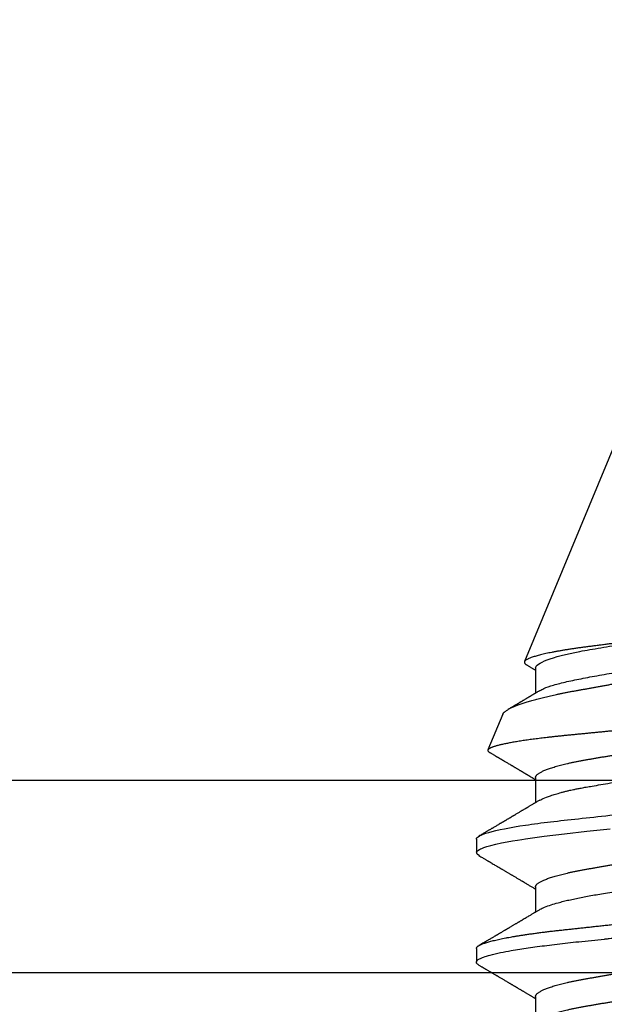
# Model space of a CAD drawing. Units: inches. Extents: x 0 to 108, y 0 to 43.
# Drawn here: x 6 to 7, y 20 to 20 of the extents above; entities that cross this region are included whole.
import ezdxf
from ezdxf import colors
from ezdxf.entities.mleader import LeaderData, LeaderLine
from ezdxf.math import Vec2, Vec3

# ---------------------------------------------------------------- set-up
doc = ezdxf.new("R2010")
doc.units = ezdxf.units.IN
doc.header["$LTSCALE"] = 0.5
doc.header["$MEASUREMENT"] = 0
doc.layers.add('Arcadia-Profile', color=6, linetype='Continuous')
doc.layers.add('Arcadia-Text', color=3, linetype='Continuous')
doc.styles.get("Standard").update_dxf_attribs({"font": 'ARIALN.TTF'})

# ---------------------------------------------------------------- blocks, each defined once
blk = doc.blocks.new('Clip OPG1999-16')
at = {"layer": 'Arcadia-Profile'}
for points in [[(-2.1915, -1.25), (2.1835, -1.25), (2.1835, 0), (-2.1915, 0)], [(2.1835, 0), (-2.1915, 0), (-2.1915, -0.125), (2.1835, -0.125)]]:
    blk.add_lwpolyline(points, close=True, dxfattribs=at)
blk = doc.blocks.new('*U96')
at = {"layer": 'Arcadia-Profile'}
for p, q in [((0.14081, 0.108), (0.13194, 0.108)), ((0.21181, 0.108), (0.20298, 0.108)), ((0.29271, 0.09086), (0.26958, 0.10044)), ((0.5, 0.005), (0.32688, 0.07671)), ((0.10975, 0.06957), (0.09344, 0.06957)), ((0.18075, 0.06957), (0.16444, 0.06957)), ((0.25175, 0.06957), (0.23544, 0.06957)), ((0.32275, 0.06957), (0.30644, 0.06957))]:
    blk.add_line(p, q, dxfattribs=at)
at = {"layer": 'Arcadia-Profile', "flags": 128}
for points in [[(0.13004, 0.10632), (0.13036, 0.10682), (0.13069, 0.10725), (0.13101, 0.10758), (0.13133, 0.10782), (0.13164, 0.10795), (0.13194, 0.108), (0.13194, 0.108), (0.13194, 0.108)], [(0.20103, 0.10603), (0.2019, 0.10747), (0.20348, 0.10788), (0.20424, 0.10724), (0.20462, 0.1067), (0.20481, 0.10638), (0.20491, 0.1062), (0.20495, 0.10611), (0.20498, 0.10607), (0.20499, 0.10604), (0.20499, 0.10603), (0.205, 0.10603), (0.205, 0.10602), (0.205, 0.10602), (0.205, 0.10602), (0.205, 0.10602), (0.205, 0.10602), (0.205, 0.10602), (0.205, 0.10602), (0.20539, 0.10522), (0.20577, 0.10434), (0.20627, 0.10304), (0.20689, 0.1012), (0.20762, 0.09867), (0.20846, 0.09529), (0.20926, 0.09162), (0.20997, 0.08799), (0.2106, 0.08451), (0.21114, 0.0813), (0.2116, 0.07845), (0.21197, 0.07602), (0.21362, 0.06407), (0.21525, 0.05077), (0.21686, 0.03639), (0.21844, 0.02124)]]:
    blk.add_lwpolyline(points, dxfattribs=at)
at = {"layer": 'Arcadia-Profile'}
for points, knots in [([(0.13005, 0.10632), (0.12989, 0.10606), (0.12961, 0.10557), (0.1292, 0.10488), (0.12885, 0.10429), (0.12857, 0.10381), (0.12835, 0.10343), (0.12819, 0.10316), (0.12806, 0.10293), (0.12796, 0.10276), (0.12783, 0.10254), (0.12763, 0.1022), (0.12733, 0.1017), (0.12697, 0.10109), (0.12657, 0.10041), (0.12613, 0.09964), (0.12565, 0.09883), (0.12514, 0.09797), (0.12467, 0.09716), (0.12423, 0.09642), (0.12385, 0.09577), (0.12355, 0.09527), (0.12332, 0.09487), (0.12311, 0.09452), (0.12287, 0.09412), (0.12251, 0.09351), (0.12206, 0.09274), (0.12156, 0.09189), (0.12109, 0.09109), (0.12064, 0.09032), (0.12013, 0.08947), (0.1196, 0.08856), (0.11902, 0.08758), (0.11855, 0.08678), (0.11816, 0.08613), (0.11786, 0.08563), (0.11755, 0.0851), (0.11724, 0.08457), (0.11693, 0.08405), (0.11665, 0.08358), (0.11641, 0.08317), (0.11619, 0.0828), (0.11597, 0.08243), (0.11573, 0.08202), (0.11544, 0.08153), (0.11511, 0.08097), (0.11474, 0.08035), (0.11436, 0.07972), (0.11402, 0.07914), (0.11372, 0.07864), (0.11349, 0.07825), (0.11327, 0.07789), (0.11301, 0.07745), (0.11268, 0.0769), (0.11228, 0.07622), (0.11185, 0.0755), (0.11141, 0.07476), (0.11099, 0.07404), (0.1106, 0.0734), (0.11023, 0.07278), (0.10985, 0.07214), (0.10945, 0.07148), (0.10914, 0.07096), (0.10891, 0.07056), (0.10873, 0.07026), (0.10852, 0.06992), (0.10838, 0.06968), (0.10831, 0.06957)], [0, 0, 0, 0, 0.021156, 0.039827, 0.056013, 0.069716, 0.078891, 0.086478, 0.092476, 0.096886, 0.100287, 0.110746, 0.12444, 0.141366, 0.160653, 0.179637, 0.203756, 0.227038, 0.249434, 0.269719, 0.287359, 0.302566, 0.310849, 0.319797, 0.330831, 0.343955, 0.369636, 0.3929, 0.413754, 0.434425, 0.455865, 0.483373, 0.508687, 0.535516, 0.548662, 0.562312, 0.576468, 0.59113, 0.60594, 0.619105, 0.629782, 0.639029, 0.648984, 0.660135, 0.672482, 0.688917, 0.705869, 0.723335, 0.740925, 0.753202, 0.763845, 0.773031, 0.782812, 0.799411, 0.818271, 0.837979, 0.858369, 0.878819, 0.896558, 0.91152, 0.92945, 0.948344, 0.96589, 0.972303, 0.980452, 0.99069, 1, 1, 1, 1]), ([(0.13194, 0.108), (0.1321, 0.10798), (0.1325, 0.10792), (0.13322, 0.10733), (0.13415, 0.10598), (0.13529, 0.10335), (0.13665, 0.09896), (0.13806, 0.09289), (0.13933, 0.08621), (0.14036, 0.08007), (0.14122, 0.0744), (0.14232, 0.06654), (0.14368, 0.05579), (0.14532, 0.04116), (0.14643, 0.03034), (0.14703, 0.02423), (0.1471, 0.02357), (0.14719, 0.02276), (0.14744, 0.0205), (0.14785, 0.01676), (0.14847, 0.01113), (0.1492, 0.00448), (0.14994, -0.00231), (0.15063, -0.00861), (0.1512, -0.01382), (0.15172, -0.01859), (0.15238, -0.02457), (0.15322, -0.03228), (0.15426, -0.04165), (0.1555, -0.05263), (0.15663, -0.06219), (0.15752, -0.06932), (0.15797, -0.07273), (0.15819, -0.07439), (0.1583, -0.07521), (0.15835, -0.07561), (0.15838, -0.07582), (0.15839, -0.07592), (0.1584, -0.07597), (0.1584, -0.07599), (0.1584, -0.07601), (0.15841, -0.07601), (0.15841, -0.07602), (0.15841, -0.07602), (0.15841, -0.07602), (0.15841, -0.07602), (0.15844, -0.07628), (0.15859, -0.07729), (0.15893, -0.07946), (0.15935, -0.08209), (0.15981, -0.08477), (0.16025, -0.08722), (0.16075, -0.08986), (0.16132, -0.09262), (0.162, -0.09569), (0.16275, -0.0987), (0.16352, -0.10138), (0.16421, -0.10342), (0.16482, -0.10494), (0.16575, -0.10679), (0.16663, -0.10811), (0.16734, -0.10782), (0.16751, -0.10775)], [0, 0, 0, 0, 0.015159, 0.035866, 0.06212, 0.093918, 0.131259, 0.17414, 0.209948, 0.235195, 0.258381, 0.281563, 0.327888, 0.3742, 0.426044, 0.427926, 0.429613, 0.432045, 0.435223, 0.45006, 0.465728, 0.485404, 0.509085, 0.525762, 0.541214, 0.55544, 0.568441, 0.595143, 0.625822, 0.656495, 0.702474, 0.725473, 0.736974, 0.742724, 0.745599, 0.747036, 0.747755, 0.748115, 0.748294, 0.748384, 0.748429, 0.748451, 0.748463, 0.748468, 0.748471, 0.748472, 0.748474, 0.751674, 0.761157, 0.776257, 0.786608, 0.798556, 0.812103, 0.827247, 0.843989, 0.867089, 0.888142, 0.907146, 0.924103, 0.939012, 0.985263, 1, 1, 1, 1]), ([(0.14081, 0.108), (0.14093, 0.10799), (0.14116, 0.10796), (0.14152, 0.10777), (0.14189, 0.10746), (0.14226, 0.10701), (0.14265, 0.10644), (0.14304, 0.10573), (0.14343, 0.10491), (0.14381, 0.10399), (0.14418, 0.10298), (0.14456, 0.10186), (0.14494, 0.10063), (0.14533, 0.09928), (0.14572, 0.09783), (0.14611, 0.09626), (0.1465, 0.09459), (0.14689, 0.09282), (0.14728, 0.09095), (0.14767, 0.08898), (0.14805, 0.08695), (0.14842, 0.08488), (0.14878, 0.08278), (0.14914, 0.0806), (0.14949, 0.07835), (0.14986, 0.07591), (0.15024, 0.07328), (0.15064, 0.07045), (0.15103, 0.06756), (0.15141, 0.06459), (0.15178, 0.06158), (0.15214, 0.05851), (0.15248, 0.05548), (0.15281, 0.0525), (0.15313, 0.04954), (0.15347, 0.04651), (0.15381, 0.04342), (0.15415, 0.04026), (0.1545, 0.03704), (0.15486, 0.03377), (0.15523, 0.03044), (0.1556, 0.02706), (0.15597, 0.02365), (0.15635, 0.02019), (0.15672, 0.01677), (0.15709, 0.01339), (0.15746, 0.01006), (0.15783, 0.00672), (0.15819, 0.00336), (0.15858, -0.00018), (0.15899, -0.00389), (0.15941, -0.00777), (0.15984, -0.01163), (0.16026, -0.01548), (0.16068, -0.01929), (0.16109, -0.02307), (0.16149, -0.0267), (0.16187, -0.03018), (0.16223, -0.03351), (0.16259, -0.03679), (0.16295, -0.04001), (0.16329, -0.04317), (0.16363, -0.04627), (0.16396, -0.0493), (0.16429, -0.05227), (0.16461, -0.05517), (0.16493, -0.05803), (0.16526, -0.06085), (0.16559, -0.06357), (0.16592, -0.0662), (0.16626, -0.06874), (0.16659, -0.07122), (0.16693, -0.07366), (0.1673, -0.07616), (0.16769, -0.07871), (0.1681, -0.08129), (0.16852, -0.08378), (0.16894, -0.08617), (0.16936, -0.08845), (0.16978, -0.09063), (0.1702, -0.09263), (0.1706, -0.09446), (0.17099, -0.09614), (0.17138, -0.09771), (0.17177, -0.09917), (0.17215, -0.10052), (0.17253, -0.10177), (0.17291, -0.1029), (0.17329, -0.10391), (0.17366, -0.10481), (0.17402, -0.1056), (0.17438, -0.10628), (0.17473, -0.10683), (0.17507, -0.10727), (0.17539, -0.1076), (0.1757, -0.10783), (0.17601, -0.10797), (0.17633, -0.10802), (0.17666, -0.10796), (0.17702, -0.10777), (0.17739, -0.10746), (0.17776, -0.10701), (0.17804, -0.10662), (0.17819, -0.10635), (0.17821, -0.10631)], [0, 0, 0, 0, 0.010162, 0.020412, 0.030746, 0.041157, 0.051641, 0.062192, 0.072803, 0.082578, 0.092394, 0.102245, 0.112128, 0.122035, 0.131962, 0.141904, 0.151854, 0.161808, 0.171759, 0.181703, 0.191633, 0.200979, 0.210304, 0.219603, 0.228872, 0.238107, 0.248743, 0.259321, 0.269835, 0.280279, 0.290647, 0.300935, 0.311136, 0.320429, 0.32978, 0.339203, 0.348695, 0.358252, 0.367869, 0.377541, 0.387265, 0.397035, 0.406846, 0.416694, 0.426573, 0.435911, 0.445267, 0.454638, 0.464018, 0.473402, 0.48426, 0.49511, 0.505946, 0.516761, 0.527547, 0.538297, 0.549006, 0.558779, 0.568507, 0.578183, 0.587805, 0.597366, 0.606863, 0.616292, 0.625649, 0.634942, 0.644285, 0.6537, 0.663184, 0.672186, 0.681242, 0.690349, 0.699502, 0.708698, 0.719386, 0.730118, 0.74089, 0.751692, 0.76252, 0.773365, 0.78422, 0.794174, 0.804125, 0.814067, 0.823996, 0.833905, 0.843789, 0.853643, 0.863462, 0.873241, 0.882974, 0.892657, 0.902284, 0.911308, 0.920275, 0.929182, 0.938027, 0.946804, 0.956966, 0.967217, 0.97755, 0.987961, 0.998445, 1, 1, 1, 1]), ([(0.16604, 0.06689), (0.16587, 0.06718), (0.16555, 0.06772), (0.1651, 0.06847), (0.16471, 0.06911), (0.16438, 0.06967), (0.16408, 0.07017), (0.16379, 0.07066), (0.16342, 0.07127), (0.163, 0.07198), (0.16252, 0.07279), (0.16199, 0.07366), (0.1614, 0.07465), (0.16072, 0.0758), (0.15999, 0.07702), (0.15937, 0.07806), (0.15888, 0.07889), (0.15853, 0.07948), (0.15822, 0.08), (0.15796, 0.08044), (0.15771, 0.08086), (0.15743, 0.08133), (0.1571, 0.08189), (0.15672, 0.08253), (0.15631, 0.08323), (0.15588, 0.08394), (0.15546, 0.08465), (0.15505, 0.08536), (0.15464, 0.08604), (0.15428, 0.08666), (0.15397, 0.08718), (0.15371, 0.08762), (0.15347, 0.08802), (0.15324, 0.08841), (0.15299, 0.08883), (0.15271, 0.08931), (0.15238, 0.08987), (0.15198, 0.09054), (0.15153, 0.09131), (0.15112, 0.09201), (0.15076, 0.09263), (0.15048, 0.0931), (0.15021, 0.09355), (0.14998, 0.09395), (0.14978, 0.09427), (0.14963, 0.09454), (0.14951, 0.09474), (0.14937, 0.09498), (0.14917, 0.09531), (0.14889, 0.09578), (0.14857, 0.09633), (0.1482, 0.09696), (0.14783, 0.0976), (0.14745, 0.09824), (0.1471, 0.09883), (0.14676, 0.09942), (0.14639, 0.10004), (0.14599, 0.10073), (0.14549, 0.10158), (0.14489, 0.1026), (0.14419, 0.10379), (0.14346, 0.10503), (0.14296, 0.10589), (0.1427, 0.10632)], [0, 0, 0, 0, 0.022021, 0.041178, 0.057465, 0.070985, 0.083593, 0.095975, 0.108132, 0.129787, 0.150275, 0.169693, 0.196588, 0.225623, 0.25722, 0.289323, 0.30515, 0.320674, 0.334033, 0.344666, 0.354269, 0.366128, 0.380329, 0.396863, 0.415118, 0.433238, 0.451224, 0.469076, 0.486785, 0.503128, 0.516006, 0.527029, 0.536493, 0.546333, 0.5569, 0.568196, 0.582707, 0.599629, 0.619098, 0.641114, 0.653078, 0.66564, 0.6773, 0.687287, 0.695599, 0.702237, 0.7072, 0.711361, 0.72031, 0.732351, 0.747256, 0.76208, 0.779871, 0.796011, 0.810499, 0.824823, 0.840656, 0.857999, 0.876854, 0.905216, 0.935422, 0.967016, 1, 1, 1, 1]), ([(0.20105, 0.10632), (0.20081, 0.10593), (0.20038, 0.10518), (0.19976, 0.10412), (0.19921, 0.10319), (0.19873, 0.10237), (0.19832, 0.10168), (0.19801, 0.10114), (0.19777, 0.10074), (0.19761, 0.10047), (0.19748, 0.10025), (0.19735, 0.10002), (0.19717, 0.09973), (0.19694, 0.09932), (0.19665, 0.09883), (0.19632, 0.09828), (0.19563, 0.0971), (0.19494, 0.09593), (0.19425, 0.09476), (0.19393, 0.09422), (0.19364, 0.09372), (0.19338, 0.09328), (0.19315, 0.09289), (0.19292, 0.09251), (0.19267, 0.09207), (0.19235, 0.09153), (0.19198, 0.09091), (0.19158, 0.09024), (0.19118, 0.08955), (0.19078, 0.08887), (0.19035, 0.08814), (0.18991, 0.08739), (0.18947, 0.08665), (0.18907, 0.08598), (0.1887, 0.08535), (0.18832, 0.08471), (0.1879, 0.084), (0.18746, 0.08325), (0.187, 0.08248), (0.18653, 0.08169), (0.18602, 0.08083), (0.18555, 0.08003), (0.18513, 0.07934), (0.18482, 0.0788), (0.18455, 0.07835), (0.18429, 0.07792), (0.18403, 0.07748), (0.18374, 0.07699), (0.18343, 0.07647), (0.18311, 0.07593), (0.18273, 0.07529), (0.18228, 0.07454), (0.18178, 0.07371), (0.1813, 0.0729), (0.18081, 0.07207), (0.18038, 0.07135), (0.18001, 0.07073), (0.17971, 0.07024), (0.17948, 0.06985), (0.17935, 0.06963), (0.17931, 0.06957)], [0, 0, 0, 0, 0.032056, 0.060793, 0.086213, 0.108319, 0.127113, 0.142595, 0.152035, 0.159613, 0.16533, 0.169512, 0.178312, 0.189339, 0.202593, 0.218073, 0.234624, 0.298281, 0.314171, 0.329308, 0.342873, 0.354862, 0.365277, 0.374822, 0.385893, 0.400988, 0.418428, 0.437055, 0.45568, 0.474303, 0.492923, 0.514861, 0.535461, 0.553663, 0.569468, 0.586433, 0.606095, 0.627147, 0.648004, 0.668924, 0.691994, 0.717668, 0.734333, 0.748993, 0.761245, 0.771726, 0.78362, 0.797099, 0.811991, 0.826575, 0.840632, 0.86484, 0.887556, 0.908974, 0.931011, 0.954847, 0.968328, 0.981749, 0.99512, 1, 1, 1, 1]), ([(0.21181, 0.108), (0.21309, 0.108), (0.21459, 0.10537), (0.21772, 0.09442), (0.21934, 0.08611), (0.2216, 0.07097), (0.22232, 0.06549), (0.22366, 0.05407), (0.22429, 0.04814), (0.2264, 0.02889), (0.22798, 0.01447), (0.23115, -0.01447), (0.23273, -0.02889), (0.23484, -0.04814), (0.23546, -0.05407), (0.23681, -0.06549), (0.23753, -0.07097), (0.23978, -0.08611), (0.24141, -0.09442), (0.24454, -0.10537), (0.24603, -0.108), (0.24731, -0.108)], [0, 0, 0, 0, 0.125, 0.125, 0.25, 0.25, 0.3125, 0.3125, 0.375, 0.375, 0.5, 0.5, 0.625, 0.625, 0.6875, 0.6875, 0.75, 0.75, 0.875, 0.875, 1, 1, 1, 1]), ([(0.23704, 0.06689), (0.23688, 0.06717), (0.23656, 0.06769), (0.23613, 0.06841), (0.23577, 0.06901), (0.23548, 0.0695), (0.23526, 0.06986), (0.23511, 0.07012), (0.23498, 0.07033), (0.23484, 0.07057), (0.23466, 0.07087), (0.23444, 0.07123), (0.23412, 0.07177), (0.23372, 0.07245), (0.23327, 0.0732), (0.23288, 0.07385), (0.23255, 0.0744), (0.23227, 0.07488), (0.23203, 0.07528), (0.23179, 0.07567), (0.23154, 0.07609), (0.23125, 0.07659), (0.23092, 0.07714), (0.23057, 0.07773), (0.23014, 0.07845), (0.22964, 0.07929), (0.22909, 0.08022), (0.22856, 0.08111), (0.22808, 0.08193), (0.22769, 0.08257), (0.2274, 0.08308), (0.22717, 0.08346), (0.22694, 0.08385), (0.22671, 0.08424), (0.22646, 0.08466), (0.22618, 0.08513), (0.22589, 0.08562), (0.22559, 0.08612), (0.22529, 0.08664), (0.22495, 0.08721), (0.2246, 0.08781), (0.22426, 0.08839), (0.22395, 0.0889), (0.22371, 0.08931), (0.22353, 0.08962), (0.22339, 0.08986), (0.22324, 0.0901), (0.22306, 0.09042), (0.22283, 0.09081), (0.22257, 0.09124), (0.22231, 0.09169), (0.22205, 0.09213), (0.22165, 0.09281), (0.22114, 0.09367), (0.22053, 0.0947), (0.21999, 0.09562), (0.21952, 0.09641), (0.21914, 0.09706), (0.21883, 0.0976), (0.21854, 0.09809), (0.21822, 0.09863), (0.21787, 0.09923), (0.21746, 0.09992), (0.21704, 0.10064), (0.2166, 0.10139), (0.21613, 0.10219), (0.21561, 0.10308), (0.21502, 0.10407), (0.21438, 0.10516), (0.21394, 0.10592), (0.2137, 0.10632)], [0, 0, 0, 0, 0.021375, 0.03972, 0.055031, 0.067305, 0.076539, 0.08273, 0.087048, 0.092973, 0.100638, 0.110046, 0.120502, 0.142117, 0.161182, 0.177696, 0.191942, 0.203404, 0.213714, 0.22291, 0.233175, 0.245781, 0.260442, 0.275502, 0.290692, 0.315269, 0.339346, 0.361896, 0.382816, 0.401494, 0.41117, 0.420926, 0.430795, 0.440777, 0.450973, 0.46263, 0.476123, 0.488142, 0.501317, 0.515652, 0.531146, 0.546691, 0.55975, 0.570224, 0.578109, 0.582756, 0.588715, 0.596667, 0.606612, 0.618234, 0.629773, 0.640959, 0.65179, 0.680785, 0.706886, 0.730076, 0.750242, 0.767358, 0.77929, 0.790863, 0.805007, 0.819888, 0.837098, 0.856817, 0.874469, 0.894602, 0.917221, 0.942325, 0.969918, 1, 1, 1, 1]), ([(0.26793, 0.09931), (0.26789, 0.09924), (0.26772, 0.09895), (0.26741, 0.09842), (0.26699, 0.09772), (0.26656, 0.09698), (0.26618, 0.09633), (0.26587, 0.0958), (0.26564, 0.09542), (0.26545, 0.0951), (0.2653, 0.09483), (0.26516, 0.0946), (0.26501, 0.09435), (0.26483, 0.09404), (0.26459, 0.09364), (0.26432, 0.09318), (0.26403, 0.09269), (0.26375, 0.0922), (0.26348, 0.09175), (0.2632, 0.09128), (0.26293, 0.09082), (0.26265, 0.09035), (0.26239, 0.08991), (0.26206, 0.08935), (0.26164, 0.08864), (0.26113, 0.08777), (0.26058, 0.08684), (0.26011, 0.08604), (0.25971, 0.08537), (0.25941, 0.08486), (0.25914, 0.0844), (0.25892, 0.08403), (0.25875, 0.08375), (0.25861, 0.08352), (0.25846, 0.08326), (0.25823, 0.08288), (0.25794, 0.08239), (0.2576, 0.0818), (0.25724, 0.0812), (0.25688, 0.08058), (0.25652, 0.07999), (0.25621, 0.07946), (0.25595, 0.07903), (0.25574, 0.07867), (0.25553, 0.07833), (0.25533, 0.07799), (0.25513, 0.07764), (0.25493, 0.07731), (0.25471, 0.07693), (0.25446, 0.07652), (0.25421, 0.0761), (0.25397, 0.07569), (0.25376, 0.07535), (0.25358, 0.07505), (0.25341, 0.07476), (0.25323, 0.07445), (0.25302, 0.0741), (0.2528, 0.07373), (0.25243, 0.07311), (0.25193, 0.07228), (0.25138, 0.07136), (0.25092, 0.07058), (0.25059, 0.07003), (0.25039, 0.0697), (0.25031, 0.06957)], [0, 0, 0, 0, 0.007387, 0.029238, 0.0531, 0.078023, 0.104006, 0.11804, 0.131351, 0.142351, 0.15102, 0.157658, 0.165471, 0.17632, 0.189597, 0.205299, 0.222652, 0.239057, 0.254307, 0.268401, 0.285895, 0.301242, 0.315834, 0.330383, 0.357072, 0.387419, 0.418107, 0.45067, 0.468279, 0.486186, 0.501806, 0.514699, 0.522916, 0.529923, 0.538596, 0.549423, 0.568199, 0.588011, 0.608301, 0.629068, 0.650027, 0.668153, 0.682632, 0.693498, 0.704325, 0.717562, 0.727603, 0.738922, 0.751526, 0.765416, 0.780489, 0.794193, 0.806322, 0.815554, 0.824612, 0.835075, 0.846941, 0.859856, 0.872871, 0.908923, 0.94413, 0.966264, 0.986997, 1, 1, 1, 1]), ([(0.26946, 0.10048), (0.26939, 0.10049), (0.26923, 0.10052), (0.269, 0.10046), (0.26876, 0.10033), (0.26851, 0.10012), (0.26827, 0.09983), (0.26807, 0.09956), (0.26796, 0.09936), (0.26793, 0.09931)], [0, 0, 0, 0, 0.155184, 0.313581, 0.472008, 0.630405, 0.789879, 0.949383, 1, 1, 1, 1]), ([(0.29822, -0.08858), (0.29815, -0.0886), (0.29799, -0.08866), (0.29775, -0.08864), (0.29751, -0.08857), (0.29726, -0.08842), (0.29701, -0.0882), (0.29676, -0.08791), (0.2965, -0.08755), (0.29623, -0.08711), (0.29597, -0.08659), (0.2957, -0.08601), (0.29543, -0.08535), (0.29516, -0.08462), (0.2949, -0.08384), (0.29464, -0.083), (0.29437, -0.08209), (0.29411, -0.08111), (0.29384, -0.08007), (0.29357, -0.07896), (0.2933, -0.07777), (0.29303, -0.07651), (0.29276, -0.07518), (0.29249, -0.07379), (0.29222, -0.07233), (0.29195, -0.07083), (0.29169, -0.06928), (0.29143, -0.0677), (0.29117, -0.06607), (0.29092, -0.06437), (0.29067, -0.06262), (0.29041, -0.0608), (0.29016, -0.05893), (0.28991, -0.05698), (0.28966, -0.05499), (0.28942, -0.05294), (0.28917, -0.05084), (0.28894, -0.04873), (0.28871, -0.0466), (0.28848, -0.04446), (0.28826, -0.04228), (0.28802, -0.04007), (0.28779, -0.03781), (0.28755, -0.03552), (0.2873, -0.03318), (0.28705, -0.03079), (0.2868, -0.02838), (0.28655, -0.02594), (0.2863, -0.02346), (0.28604, -0.02097), (0.28578, -0.01845), (0.28552, -0.01591), (0.28526, -0.01334), (0.28499, -0.01076), (0.28473, -0.00816), (0.28446, -0.00554), (0.28419, -0.00289), (0.28392, -0.00021), (0.28365, 0.00248), (0.28338, 0.00517), (0.28311, 0.00787), (0.28284, 0.01054), (0.28258, 0.01318), (0.28232, 0.01579), (0.28206, 0.01839), (0.2818, 0.02099), (0.28154, 0.02358), (0.28129, 0.02617), (0.28103, 0.02876), (0.28077, 0.03136), (0.28052, 0.03394), (0.28027, 0.03649), (0.28002, 0.03903), (0.27978, 0.04151), (0.27954, 0.04393), (0.27932, 0.04629), (0.27909, 0.04862), (0.27886, 0.05093), (0.27863, 0.0532), (0.27839, 0.05545), (0.27815, 0.05768), (0.27791, 0.05988), (0.27766, 0.06204), (0.27741, 0.06416), (0.27716, 0.06624), (0.2769, 0.06827), (0.27665, 0.07025), (0.27639, 0.07217), (0.27613, 0.07404), (0.27587, 0.07587), (0.27561, 0.07764), (0.27534, 0.07936), (0.27508, 0.08104), (0.27481, 0.08267), (0.27454, 0.08424), (0.27427, 0.08574), (0.274, 0.08718), (0.27373, 0.08854), (0.27346, 0.08982), (0.2732, 0.09102), (0.27294, 0.09216), (0.27268, 0.09323), (0.27242, 0.09424), (0.27216, 0.09517), (0.2719, 0.09604), (0.27164, 0.09684), (0.27138, 0.09756), (0.27113, 0.09821), (0.27087, 0.09878), (0.27063, 0.09926), (0.27039, 0.09966), (0.27015, 0.09999), (0.26992, 0.10023), (0.26973, 0.10038), (0.26961, 0.10042), (0.26958, 0.10044)], [0, 0, 0, 0, 0.008447, 0.016896, 0.025343, 0.033849, 0.042357, 0.050863, 0.059554, 0.068247, 0.076938, 0.085693, 0.09445, 0.103204, 0.111654, 0.120104, 0.128553, 0.137061, 0.14557, 0.154078, 0.16277, 0.171464, 0.180156, 0.188912, 0.19767, 0.206426, 0.214886, 0.223348, 0.231808, 0.240327, 0.248847, 0.257366, 0.266071, 0.274778, 0.283482, 0.292251, 0.301022, 0.309792, 0.318237, 0.326685, 0.33513, 0.343631, 0.352133, 0.360634, 0.369305, 0.377978, 0.386649, 0.395378, 0.404109, 0.412839, 0.421615, 0.430393, 0.439169, 0.448006, 0.456844, 0.46568, 0.474707, 0.483735, 0.492762, 0.501854, 0.510948, 0.520041, 0.528863, 0.537687, 0.54651, 0.555394, 0.564279, 0.573163, 0.58224, 0.59132, 0.600397, 0.609542, 0.618688, 0.627832, 0.636645, 0.645459, 0.654271, 0.663142, 0.672015, 0.680886, 0.689938, 0.698992, 0.708044, 0.717158, 0.726273, 0.735386, 0.744473, 0.753561, 0.762648, 0.771797, 0.780947, 0.790096, 0.799439, 0.808784, 0.818127, 0.827538, 0.83695, 0.84636, 0.855545, 0.864731, 0.873916, 0.883165, 0.892415, 0.901663, 0.911113, 0.920565, 0.930015, 0.939535, 0.949057, 0.958576, 0.967754, 0.976934, 0.986112, 0.995353, 1, 1, 1, 1]), ([(0.29271, 0.09086), (0.2928, 0.09082), (0.29302, 0.09073), (0.29337, 0.09049), (0.29378, 0.09016), (0.29419, 0.08974), (0.29461, 0.08925), (0.29504, 0.08868), (0.29547, 0.08802), (0.29592, 0.08727), (0.29637, 0.08644), (0.29683, 0.08553), (0.2973, 0.08454), (0.29775, 0.0835), (0.29818, 0.08244), (0.29861, 0.08135), (0.29904, 0.0802), (0.29947, 0.07899), (0.2999, 0.07771), (0.30034, 0.07637), (0.30078, 0.07496), (0.30122, 0.07348), (0.30167, 0.07193), (0.30212, 0.07033), (0.30257, 0.06867), (0.30301, 0.06697), (0.30345, 0.06524), (0.30388, 0.06348), (0.30431, 0.06166), (0.30474, 0.0598), (0.30517, 0.05788), (0.30559, 0.05591), (0.30602, 0.05388), (0.30645, 0.0518), (0.30687, 0.04967), (0.30729, 0.04749), (0.30771, 0.04527), (0.30811, 0.04304), (0.30851, 0.04081), (0.30891, 0.03857), (0.30931, 0.0363), (0.30973, 0.034), (0.31015, 0.03167), (0.31058, 0.0293), (0.31101, 0.02688), (0.31146, 0.02443), (0.31192, 0.02195), (0.31238, 0.01945), (0.31284, 0.01693), (0.31337, 0.01411), (0.31395, 0.01101), (0.31459, 0.0076), (0.31524, 0.00419), (0.31582, 0.00113), (0.31633, -0.00155), (0.31678, -0.00387), (0.31723, -0.00618), (0.31767, -0.00849), (0.31812, -0.01079), (0.31864, -0.01342), (0.31922, -0.01637), (0.3198, -0.01927), (0.3203, -0.02178), (0.32073, -0.02392), (0.32116, -0.02605), (0.32159, -0.02817), (0.32202, -0.03027), (0.32244, -0.03235), (0.32286, -0.03441), (0.32328, -0.03643), (0.32369, -0.03839), (0.32409, -0.0403), (0.32449, -0.04213), (0.32489, -0.04393), (0.32531, -0.04569), (0.32573, -0.04741), (0.32617, -0.04909), (0.32661, -0.05074), (0.32706, -0.05234), (0.32752, -0.0539), (0.32798, -0.0554), (0.32845, -0.05685), (0.32898, -0.05839), (0.32956, -0.06), (0.3302, -0.06164), (0.33085, -0.06317), (0.3315, -0.06459), (0.33217, -0.0659), (0.33284, -0.06709), (0.33351, -0.06816), (0.33418, -0.06908), (0.33484, -0.06987), (0.3355, -0.07052), (0.33615, -0.07104), (0.3368, -0.07143), (0.33745, -0.07168), (0.33803, -0.07177), (0.33853, -0.07176), (0.33895, -0.07169), (0.33923, -0.07159), (0.33936, -0.07154)], [0, 0, 0, 0, 0.0071012, 0.0173149, 0.0275264, 0.0378195, 0.0481149, 0.0584081, 0.0689607, 0.0795159, 0.0900686, 0.1007114, 0.1113567, 0.1219994, 0.1315311, 0.1410646, 0.1505962, 0.1601937, 0.169793, 0.1793904, 0.1891951, 0.1990017, 0.2088064, 0.2186825, 0.2285607, 0.2384368, 0.2480037, 0.2575724, 0.2671393, 0.2767728, 0.286408, 0.2960415, 0.3058853, 0.3157311, 0.3255749, 0.3354917, 0.3454105, 0.3553274, 0.3648723, 0.3744193, 0.383964, 0.3935859, 0.4032101, 0.412832, 0.4226991, 0.4325685, 0.4424356, 0.4523878, 0.4623425, 0.4722948, 0.485595, 0.4988952, 0.5122871, 0.5256791, 0.5347994, 0.5439216, 0.5530419, 0.5622287, 0.5714173, 0.5806041, 0.5939591, 0.6073142, 0.6162793, 0.6252461, 0.6342111, 0.643372, 0.6525348, 0.6616957, 0.6709246, 0.6801555, 0.6893844, 0.6982651, 0.7071476, 0.7160281, 0.7249814, 0.7339368, 0.7428901, 0.7520748, 0.7612616, 0.7704463, 0.7797112, 0.7889784, 0.7982433, 0.8105394, 0.8228356, 0.8352164, 0.8475972, 0.8602442, 0.8728913, 0.8856301, 0.898369, 0.9108423, 0.9233156, 0.9358772, 0.9484389, 0.9612802, 0.9741216, 0.9827471, 0.9913745, 1, 1, 1, 1]), ([(0.30804, 0.06689), (0.30789, 0.06715), (0.30761, 0.06762), (0.30722, 0.06826), (0.30691, 0.06879), (0.30665, 0.06921), (0.30644, 0.06956), (0.30623, 0.06992), (0.30601, 0.07029), (0.30577, 0.07068), (0.30558, 0.07101), (0.3054, 0.07131), (0.30522, 0.07161), (0.305, 0.07198), (0.30474, 0.07242), (0.30446, 0.07288), (0.3042, 0.07332), (0.30396, 0.07372), (0.30375, 0.07406), (0.30357, 0.07437), (0.3034, 0.07465), (0.30324, 0.07492), (0.30307, 0.0752), (0.30288, 0.07552), (0.30262, 0.07597), (0.30229, 0.07651), (0.30193, 0.07713), (0.30158, 0.07772), (0.30126, 0.07825), (0.30098, 0.07873), (0.30074, 0.07913), (0.30053, 0.07947), (0.30036, 0.07977), (0.30019, 0.08005), (0.30001, 0.08036), (0.29979, 0.08072), (0.29955, 0.08114), (0.29929, 0.08157), (0.29902, 0.08202), (0.29877, 0.08244), (0.29855, 0.08283), (0.29835, 0.08315), (0.29819, 0.08343), (0.29804, 0.08368), (0.29789, 0.08393), (0.29771, 0.08423), (0.29748, 0.08463), (0.29721, 0.08508), (0.29694, 0.08554), (0.29665, 0.08604), (0.29634, 0.08655), (0.29604, 0.08707), (0.29585, 0.08739), (0.29576, 0.08754)], [0, 0, 0, 0, 0.036992, 0.068328, 0.094002, 0.114005, 0.129888, 0.144618, 0.165581, 0.184133, 0.201453, 0.213974, 0.227577, 0.24533, 0.267295, 0.29119, 0.312736, 0.331831, 0.348475, 0.363029, 0.376694, 0.389566, 0.402065, 0.417421, 0.436307, 0.466714, 0.496563, 0.525144, 0.552457, 0.574472, 0.594028, 0.610813, 0.624826, 0.636737, 0.651629, 0.669364, 0.690098, 0.711377, 0.732931, 0.754761, 0.77281, 0.788735, 0.802231, 0.813297, 0.824432, 0.838244, 0.857959, 0.881216, 0.903957, 0.924486, 0.953419, 0.978009, 1, 1, 1, 1]), ([(0.34411, -0.02125), (0.34398, -0.02028), (0.34371, -0.01836), (0.3433, -0.01541), (0.34289, -0.01241), (0.34247, -0.00936), (0.34204, -0.00625), (0.34162, -0.00309), (0.34118, 0.00009), (0.34077, 0.00321), (0.34036, 0.00624), (0.33996, 0.0092), (0.33957, 0.01215), (0.33918, 0.01512), (0.33879, 0.01809), (0.3384, 0.02107), (0.33802, 0.02402), (0.33764, 0.0269), (0.33728, 0.02971), (0.33693, 0.03245), (0.33658, 0.03514), (0.33624, 0.0378), (0.33589, 0.04042), (0.33553, 0.043), (0.33517, 0.04552), (0.33479, 0.04797), (0.33442, 0.05033), (0.33404, 0.05262), (0.33365, 0.05483), (0.33326, 0.05696), (0.33287, 0.05902), (0.33247, 0.061), (0.33207, 0.06288), (0.33167, 0.06465), (0.33127, 0.0663), (0.33087, 0.06784), (0.33048, 0.06927), (0.33008, 0.07059), (0.32969, 0.0718), (0.32929, 0.0729), (0.3289, 0.07386), (0.32852, 0.07468), (0.32815, 0.07536), (0.32779, 0.07591), (0.32743, 0.07633), (0.32708, 0.07662), (0.32674, 0.07678), (0.32639, 0.07681), (0.32603, 0.0767), (0.32566, 0.07647), (0.32529, 0.0761), (0.32497, 0.07568), (0.32477, 0.07534), (0.32469, 0.07521)], [0, 0, 0, 0, 0.019619, 0.039238, 0.059006, 0.078773, 0.09901, 0.119247, 0.139646, 0.160046, 0.178874, 0.197702, 0.216661, 0.23562, 0.254993, 0.274365, 0.29388, 0.313396, 0.3322, 0.351003, 0.369938, 0.388873, 0.408197, 0.427521, 0.446973, 0.466425, 0.485779, 0.505133, 0.524615, 0.544097, 0.563981, 0.583865, 0.603888, 0.62391, 0.643755, 0.663601, 0.683584, 0.703567, 0.723985, 0.744403, 0.764971, 0.78554, 0.805373, 0.825207, 0.845179, 0.86515, 0.885546, 0.905941, 0.926475, 0.947008, 0.967235, 0.987461, 1, 1, 1, 1]), ([(0.32468, 0.07521), (0.32458, 0.07504), (0.32433, 0.07462), (0.32394, 0.07397), (0.32351, 0.07326), (0.32307, 0.07251), (0.32266, 0.07182), (0.32228, 0.07118), (0.32195, 0.07064), (0.32164, 0.07011), (0.32143, 0.06976), (0.32132, 0.06958), (0.32131, 0.06957)], [0, 0, 0, 0, 0.091919, 0.221032, 0.345617, 0.473499, 0.615642, 0.714887, 0.811069, 0.903793, 0.995278, 1, 1, 1, 1]), ([(0.09505, 0.06688), (0.09505, 0.06687), (0.09521, 0.06663), (0.09552, 0.06605), (0.09598, 0.06515), (0.09644, 0.06414), (0.0969, 0.06302), (0.09737, 0.0618), (0.09784, 0.06049), (0.09831, 0.05908), (0.09878, 0.05758), (0.09924, 0.056), (0.0997, 0.05435), (0.10015, 0.05263), (0.10059, 0.05084), (0.10104, 0.04893), (0.1015, 0.04691), (0.10196, 0.04477), (0.1024, 0.04257), (0.10284, 0.04032), (0.10327, 0.03803), (0.10367, 0.03573), (0.10406, 0.03344), (0.10445, 0.03114), (0.10486, 0.02877), (0.10527, 0.02634), (0.10569, 0.02386), (0.10612, 0.02132), (0.10656, 0.01874), (0.10701, 0.01612), (0.10746, 0.01345), (0.10792, 0.01078), (0.10837, 0.00809), (0.10883, 0.00541), (0.10929, 0.00271), (0.10976, -0.00007), (0.11025, -0.00292), (0.11074, -0.00584), (0.11124, -0.00873), (0.11172, -0.01161), (0.11221, -0.01445), (0.11268, -0.01721), (0.11313, -0.01987), (0.11357, -0.02243), (0.11399, -0.02495), (0.11441, -0.02741), (0.11482, -0.02981), (0.11522, -0.03215), (0.1156, -0.03442), (0.11599, -0.03665), (0.11638, -0.03884), (0.11678, -0.04098), (0.11719, -0.04306), (0.11761, -0.04509), (0.11804, -0.04707), (0.11848, -0.04904), (0.11894, -0.05099), (0.11943, -0.05291), (0.11991, -0.05475), (0.1204, -0.0565), (0.1209, -0.05815), (0.12139, -0.05968), (0.12186, -0.06107), (0.12233, -0.06235), (0.1228, -0.06352), (0.12326, -0.06459), (0.12372, -0.06556), (0.12418, -0.06642), (0.12462, -0.06718), (0.12507, -0.06784), (0.1255, -0.06838), (0.12592, -0.06882), (0.12633, -0.06916), (0.12673, -0.0694), (0.12712, -0.06954), (0.12737, -0.06956), (0.1275, -0.06957)], [0, 0, 0, 0, 0.000688, 0.014358, 0.028087, 0.041862, 0.055673, 0.069509, 0.083358, 0.09721, 0.111051, 0.124872, 0.138414, 0.151915, 0.165364, 0.17875, 0.193125, 0.207404, 0.221575, 0.235629, 0.249554, 0.263342, 0.276255, 0.289276, 0.302419, 0.315674, 0.329035, 0.342491, 0.356034, 0.369653, 0.383338, 0.397078, 0.410616, 0.424187, 0.437779, 0.451383, 0.466072, 0.480748, 0.495396, 0.510004, 0.524558, 0.539045, 0.552632, 0.566138, 0.579554, 0.59287, 0.606078, 0.619169, 0.632134, 0.645061, 0.658111, 0.671281, 0.684325, 0.697467, 0.7107, 0.724015, 0.738473, 0.753003, 0.767592, 0.782227, 0.796894, 0.81158, 0.825432, 0.839277, 0.853104, 0.866901, 0.880657, 0.894361, 0.908003, 0.921571, 0.935057, 0.94845, 0.961505, 0.974454, 0.987288, 1, 1, 1, 1]), ([(0.10975, 0.06957), (0.10989, 0.06956), (0.11016, 0.06954), (0.11058, 0.06937), (0.11101, 0.06909), (0.11146, 0.0687), (0.11191, 0.06819), (0.11237, 0.06758), (0.11282, 0.06686), (0.11327, 0.06606), (0.11373, 0.06515), (0.11419, 0.06414), (0.11465, 0.06302), (0.11512, 0.0618), (0.11559, 0.06049), (0.11606, 0.05908), (0.11653, 0.05758), (0.11699, 0.056), (0.11745, 0.05435), (0.1179, 0.05263), (0.11834, 0.05084), (0.11879, 0.04893), (0.11925, 0.04691), (0.11971, 0.04477), (0.12015, 0.04257), (0.12059, 0.04032), (0.12102, 0.03803), (0.12142, 0.03573), (0.12181, 0.03344), (0.1222, 0.03114), (0.12261, 0.02877), (0.12302, 0.02634), (0.12344, 0.02386), (0.12387, 0.02132), (0.12431, 0.01874), (0.12476, 0.01612), (0.12521, 0.01345), (0.12567, 0.01078), (0.12612, 0.00809), (0.12658, 0.00541), (0.12704, 0.00271), (0.12751, -0.00007), (0.128, -0.00292), (0.12849, -0.00584), (0.12899, -0.00873), (0.12947, -0.01161), (0.12996, -0.01445), (0.13043, -0.01721), (0.13088, -0.01987), (0.13132, -0.02243), (0.13174, -0.02495), (0.13216, -0.02741), (0.13257, -0.02981), (0.13297, -0.03215), (0.13335, -0.03442), (0.13374, -0.03665), (0.13413, -0.03884), (0.13453, -0.04098), (0.13494, -0.04306), (0.13536, -0.04509), (0.13579, -0.04707), (0.13623, -0.04904), (0.13669, -0.05099), (0.13718, -0.05291), (0.13766, -0.05475), (0.13815, -0.0565), (0.13865, -0.05815), (0.13914, -0.05968), (0.13961, -0.06107), (0.14008, -0.06235), (0.14055, -0.06352), (0.14101, -0.06459), (0.14147, -0.06556), (0.14187, -0.06633), (0.14212, -0.06673), (0.14221, -0.06689)], [0, 0, 0, 0, 0.01373, 0.027601, 0.041604, 0.055729, 0.069965, 0.084301, 0.0979, 0.111567, 0.125292, 0.139063, 0.152871, 0.166704, 0.18055, 0.194398, 0.208236, 0.222054, 0.235593, 0.24909, 0.262536, 0.275919, 0.29029, 0.304566, 0.318734, 0.332784, 0.346706, 0.36049, 0.3734, 0.386418, 0.399557, 0.41281, 0.426167, 0.439621, 0.45316, 0.466776, 0.480457, 0.494194, 0.507729, 0.521297, 0.534886, 0.548486, 0.563171, 0.577844, 0.592489, 0.607093, 0.621643, 0.636127, 0.649711, 0.663214, 0.676626, 0.689939, 0.703144, 0.716231, 0.729194, 0.742117, 0.755165, 0.768331, 0.781371, 0.794511, 0.807741, 0.821052, 0.835507, 0.850034, 0.864619, 0.879251, 0.893914, 0.908596, 0.922445, 0.936287, 0.95011, 0.963903, 0.977656, 0.991357, 1, 1, 1, 1]), ([(0.16609, 0.06686), (0.16616, 0.06676), (0.16667, 0.06602), (0.16771, 0.06369), (0.16912, 0.05985), (0.17039, 0.05553), (0.17142, 0.05158), (0.17228, 0.04793), (0.17339, 0.04286), (0.17474, 0.03594), (0.17638, 0.02652), (0.17749, 0.01951), (0.17812, 0.01547), (0.17823, 0.01481), (0.17849, 0.01327), (0.179, 0.01026), (0.17985, 0.00529), (0.18083, -0.00046), (0.18178, -0.00604), (0.18257, -0.0107), (0.18337, -0.01544), (0.18429, -0.02079), (0.18532, -0.02683), (0.18656, -0.0339), (0.18769, -0.04006), (0.18859, -0.04465), (0.18903, -0.04685), (0.18925, -0.04792), (0.18936, -0.04845), (0.18941, -0.04871), (0.18944, -0.04884), (0.18945, -0.0489), (0.18946, -0.04894), (0.18947, -0.04895), (0.18947, -0.04896), (0.18947, -0.04896), (0.18947, -0.04897), (0.18947, -0.04897), (0.18947, -0.04897), (0.1895, -0.04914), (0.18965, -0.04979), (0.18999, -0.05119), (0.19045, -0.05301), (0.19099, -0.05503), (0.19157, -0.05707), (0.19224, -0.05926), (0.19308, -0.06171), (0.194, -0.06405), (0.19493, -0.06601), (0.19573, -0.06738), (0.19676, -0.06875), (0.19769, -0.06964), (0.1984, -0.06946), (0.19857, -0.06941)], [0, 0, 0, 0, 0.006102, 0.047075, 0.094132, 0.133433, 0.161138, 0.186577, 0.212007, 0.262809, 0.313579, 0.370391, 0.372979, 0.375992, 0.380459, 0.396742, 0.422046, 0.455968, 0.483317, 0.506301, 0.526649, 0.55595, 0.589597, 0.623231, 0.673632, 0.698837, 0.711438, 0.717739, 0.720889, 0.722464, 0.723251, 0.723645, 0.723842, 0.72394, 0.723989, 0.724014, 0.724026, 0.724032, 0.724035, 0.724038, 0.727548, 0.737951, 0.754522, 0.768996, 0.78621, 0.806165, 0.82886, 0.860193, 0.888014, 0.912323, 0.93312, 0.983841, 1, 1, 1, 1]), ([(0.18075, 0.06957), (0.18089, 0.06956), (0.18116, 0.06954), (0.18158, 0.06937), (0.18201, 0.06909), (0.18246, 0.0687), (0.18291, 0.06819), (0.18337, 0.06758), (0.18382, 0.06686), (0.18427, 0.06606), (0.18473, 0.06515), (0.18519, 0.06414), (0.18565, 0.06302), (0.18612, 0.0618), (0.18659, 0.06049), (0.18706, 0.05908), (0.18753, 0.05758), (0.18799, 0.056), (0.18845, 0.05435), (0.1889, 0.05263), (0.18934, 0.05084), (0.18979, 0.04893), (0.19025, 0.04691), (0.19071, 0.04477), (0.19115, 0.04257), (0.19159, 0.04032), (0.19202, 0.03803), (0.19242, 0.03573), (0.19281, 0.03344), (0.1932, 0.03114), (0.19361, 0.02877), (0.19402, 0.02634), (0.19444, 0.02386), (0.19487, 0.02132), (0.19531, 0.01874), (0.19576, 0.01612), (0.19621, 0.01345), (0.19667, 0.01078), (0.19712, 0.00809), (0.19758, 0.00541), (0.19804, 0.00271), (0.19851, -0.00007), (0.199, -0.00292), (0.19949, -0.00584), (0.19999, -0.00873), (0.20047, -0.01161), (0.20096, -0.01445), (0.20143, -0.01721), (0.20188, -0.01987), (0.20232, -0.02243), (0.20274, -0.02495), (0.20316, -0.02741), (0.20357, -0.02981), (0.20397, -0.03215), (0.20435, -0.03442), (0.20474, -0.03665), (0.20513, -0.03884), (0.20553, -0.04098), (0.20594, -0.04306), (0.20636, -0.04509), (0.20679, -0.04707), (0.20723, -0.04904), (0.20769, -0.05099), (0.20818, -0.05291), (0.20866, -0.05475), (0.20915, -0.0565), (0.20965, -0.05815), (0.21014, -0.05968), (0.21061, -0.06107), (0.21108, -0.06235), (0.21155, -0.06352), (0.21201, -0.06459), (0.21247, -0.06556), (0.21287, -0.06633), (0.21312, -0.06673), (0.21321, -0.06689)], [0, 0, 0, 0, 0.01373, 0.027601, 0.041604, 0.055728, 0.069965, 0.084301, 0.0979, 0.111566, 0.125291, 0.139063, 0.152871, 0.166704, 0.18055, 0.194398, 0.208236, 0.222053, 0.235592, 0.24909, 0.262535, 0.275918, 0.29029, 0.304565, 0.318733, 0.332783, 0.346705, 0.360489, 0.3734, 0.386417, 0.399557, 0.412809, 0.426167, 0.43962, 0.453159, 0.466775, 0.480456, 0.494193, 0.507728, 0.521296, 0.534885, 0.548484, 0.56317, 0.577843, 0.592488, 0.607092, 0.621642, 0.636126, 0.649709, 0.663212, 0.676625, 0.689938, 0.703142, 0.71623, 0.729192, 0.742116, 0.755163, 0.76833, 0.78137, 0.794509, 0.807739, 0.82105, 0.835506, 0.850032, 0.864618, 0.879249, 0.893912, 0.908595, 0.922443, 0.936285, 0.950108, 0.963902, 0.977654, 0.991355, 1, 1, 1, 1]), ([(0.23697, 0.06672), (0.23722, 0.06633), (0.23801, 0.06509), (0.23901, 0.06247), (0.23992, 0.05983), (0.24043, 0.05827), (0.24094, 0.05661), (0.24145, 0.05485), (0.24197, 0.05299), (0.2425, 0.05103), (0.24294, 0.04936), (0.24329, 0.0479), (0.24359, 0.04656), (0.24396, 0.04479), (0.24441, 0.04256), (0.24493, 0.03984), (0.24552, 0.03658), (0.24624, 0.0324), (0.24713, 0.02718), (0.24821, 0.02082), (0.24956, 0.0129), (0.25113, 0.00356), (0.25286, -0.00684), (0.25459, -0.0171), (0.25631, -0.02684), (0.25767, -0.03439), (0.25854, -0.03927), (0.25896, -0.04161), (0.25916, -0.04276), (0.25927, -0.04333), (0.25932, -0.04362), (0.25934, -0.04376), (0.25935, -0.04383), (0.25936, -0.04386), (0.25936, -0.04388), (0.25937, -0.04389), (0.25937, -0.04389), (0.25937, -0.0439), (0.25937, -0.0439), (0.25944, -0.04425), (0.25961, -0.04516), (0.25997, -0.04681), (0.26046, -0.04902), (0.26111, -0.0517), (0.2619, -0.05474), (0.263, -0.05858), (0.26431, -0.06245), (0.2657, -0.06567), (0.26706, -0.06799), (0.26833, -0.06934), (0.26915, -0.0695), (0.2695, -0.06957)], [0, 0, 0, 0, 0.0235474, 0.0752803, 0.0900831, 0.1048904, 0.1197022, 0.1345185, 0.1493395, 0.1641651, 0.1789955, 0.1856225, 0.194836, 0.2066362, 0.2210232, 0.2379969, 0.2575572, 0.2797037, 0.3105654, 0.3445295, 0.3815965, 0.4337163, 0.4858366, 0.5379571, 0.5900781, 0.6400075, 0.6649485, 0.6774115, 0.683641, 0.6867553, 0.6883122, 0.6890907, 0.6894799, 0.6896745, 0.6897718, 0.6898205, 0.6898448, 0.6898569, 0.689863, 0.6898661, 0.6966598, 0.7076632, 0.7228784, 0.7423052, 0.7659429, 0.7937907, 0.8403845, 0.8820919, 0.9189111, 0.9649531, 1, 1, 1, 1]), ([(0.25175, 0.06957), (0.25189, 0.06956), (0.25216, 0.06954), (0.25258, 0.06937), (0.25301, 0.06909), (0.25346, 0.0687), (0.25391, 0.06819), (0.25437, 0.06758), (0.25482, 0.06686), (0.25527, 0.06606), (0.25573, 0.06515), (0.25619, 0.06414), (0.25665, 0.06302), (0.25712, 0.0618), (0.25759, 0.06049), (0.25806, 0.05908), (0.25853, 0.05758), (0.25899, 0.056), (0.25945, 0.05435), (0.2599, 0.05263), (0.26034, 0.05084), (0.26079, 0.04893), (0.26125, 0.04691), (0.26171, 0.04477), (0.26215, 0.04257), (0.26259, 0.04032), (0.26302, 0.03803), (0.26342, 0.03573), (0.26381, 0.03344), (0.2642, 0.03114), (0.26461, 0.02877), (0.26502, 0.02634), (0.26544, 0.02386), (0.26587, 0.02132), (0.26631, 0.01874), (0.26676, 0.01612), (0.26721, 0.01345), (0.26767, 0.01078), (0.26812, 0.00809), (0.26858, 0.00541), (0.26904, 0.00271), (0.26951, -0.00007), (0.27, -0.00292), (0.27049, -0.00584), (0.27099, -0.00873), (0.27147, -0.01161), (0.27196, -0.01445), (0.27243, -0.01721), (0.27288, -0.01987), (0.27332, -0.02243), (0.27374, -0.02495), (0.27416, -0.02741), (0.27457, -0.02981), (0.27497, -0.03215), (0.27535, -0.03442), (0.27574, -0.03665), (0.27613, -0.03884), (0.27653, -0.04098), (0.27694, -0.04306), (0.27736, -0.04509), (0.27779, -0.04707), (0.27823, -0.04904), (0.27869, -0.05099), (0.27918, -0.05291), (0.27966, -0.05475), (0.28015, -0.0565), (0.28065, -0.05815), (0.28114, -0.05968), (0.28161, -0.06107), (0.28208, -0.06235), (0.28255, -0.06352), (0.28301, -0.06459), (0.28347, -0.06556), (0.28387, -0.06633), (0.28412, -0.06673), (0.28421, -0.06689)], [0, 0, 0, 0, 0.01373, 0.027601, 0.041604, 0.055729, 0.069966, 0.084302, 0.097901, 0.111568, 0.125293, 0.139065, 0.152873, 0.166706, 0.180552, 0.1944, 0.208238, 0.222056, 0.235595, 0.249093, 0.262538, 0.275922, 0.290293, 0.304569, 0.318737, 0.332787, 0.34671, 0.360494, 0.373404, 0.386422, 0.399562, 0.412814, 0.426172, 0.439625, 0.453165, 0.46678, 0.480462, 0.494199, 0.507734, 0.521302, 0.534891, 0.548491, 0.563177, 0.57785, 0.592495, 0.607099, 0.62165, 0.636134, 0.649718, 0.663221, 0.676633, 0.689947, 0.703151, 0.716239, 0.729201, 0.742125, 0.755172, 0.768339, 0.78138, 0.794519, 0.807749, 0.821061, 0.835516, 0.850043, 0.864628, 0.87926, 0.893923, 0.908606, 0.922455, 0.936296, 0.95012, 0.963914, 0.977667, 0.991368, 1, 1, 1, 1]), ([(0.30814, 0.06659), (0.30857, 0.06589), (0.30975, 0.06401), (0.31166, 0.05814), (0.31388, 0.04953), (0.31609, 0.03889), (0.31831, 0.0268), (0.32053, 0.01366), (0.32275, 0), (0.32497, -0.01366), (0.32719, -0.0268), (0.32941, -0.0389), (0.33163, -0.04951), (0.33384, -0.05823), (0.33606, -0.06466), (0.33828, -0.06879), (0.33976, -0.06931), (0.3405, -0.06957)], [0, 0, 0, 0, 0.040073, 0.108639, 0.177205, 0.245772, 0.314338, 0.382904, 0.45147, 0.520037, 0.588603, 0.657169, 0.725735, 0.794301, 0.862868, 0.931434, 1, 1, 1, 1]), ([(0.32275, 0.06957), (0.32428, 0.06957), (0.32612, 0.06711), (0.3299, 0.05708), (0.33182, 0.04955), (0.3343, 0.03662), (0.33504, 0.03213), (0.33671, 0.02229), (0.33761, 0.01701), (0.34039, 0.00065), (0.34235, -0.0109), (0.34411, -0.02125)], [0, 0, 0, 0, 0.25, 0.25, 0.5, 0.5, 0.625, 0.625, 0.75, 0.75, 1, 1, 1, 1])]:
    blk.add_open_spline(points, degree=3, knots=knots, dxfattribs=at)

msp = doc.modelspace()

# ---------------------------------------------------------------- linework, layer by layer
at = {"layer": 'Arcadia-Profile'}
msp.add_lwpolyline([(3.80053, 19.50133), (9.64053, 19.50133), (9.64053, 21.72718, 0.668179), (9.62346, 21.73425), (9.56053, 21.67133), (9.47053, 21.67133, 1), (9.47053, 21.62133), (9.54053, 21.62133), (9.54053, 21.54133), (9.51553, 21.54133), (9.51553, 19.62633), (4.07853, 19.62633, -0.414214)], format="xyb", dxfattribs=at)

# ---------------------------------------------------------------- block references
at = {"layer": 'Arcadia-Profile', "lineweight": -3, "xscale": -1, "rotation": 180}
msp.add_blockref('Clip OPG1999-16', (6.54053, 19.62633), dxfattribs=at)
at = {"layer": 'Arcadia-Profile', "lineweight": -3, "rotation": 89.99999999999999}
msp.add_blockref('*U96', (6.53653, 19.50133), dxfattribs=at)

# ---------------------------------------------------------------- leaders
at = {"layer": 'Arcadia-Text', "lineweight": -3}
ml = msp.add_multileader_mtext('Standard', dxfattribs=at)
ml.set_content('\\A1;Setting Block [ {\\H0.7x;\\S5/8;}" x {\\H0.7x;\\S7/16;}" x 4" ]\\PSB_0.5000X0.4375X4', color=256)
ml.set_leader_properties()
ml.build(insert=Vec2(0, 0))
ml.multileader.update_dxf_attribs({"dogleg_length": 0.36, "arrow_head_size": 0.24})
ctx = ml.context
ctx.base_point, ctx.char_height, ctx.arrow_head_size, ctx.landing_gap_size, ctx.plane_origin = Vec3(4.61822, 22.56255), 0.18, 0.24, 0.18, Vec3(9.12491, 20.03509)
notes = []
notes.append((ctx, [(1, (1, 1, 0), (4.37793, 22.56255), (1, 0), 0.24029, [(0, [(3.48874, 21.25184)], 0, [])])]))
ctx.mtext.insert, ctx.mtext.flow_direction = Vec3(4.79822, 22.66827), 5
for ctx, leaders in notes:
    for number, flags, end, landing, length, lines in leaders:
        leader = LeaderData()
        leader.index, (leader.has_last_leader_line, leader.has_dogleg_vector, leader.attachment_direction) = number, flags
        leader.last_leader_point, leader.dogleg_vector, leader.dogleg_length = Vec3(end), Vec3(landing), length
        for number, points, colour, breaks in lines:
            line = LeaderLine()
            line.index, line.vertices, line.color, line.breaks = number, Vec3.list(points), colors.encode_raw_color(colour), breaks
            leader.lines.append(line)
        ctx.leaders.append(leader)

doc.saveas('drawing.dxf')
